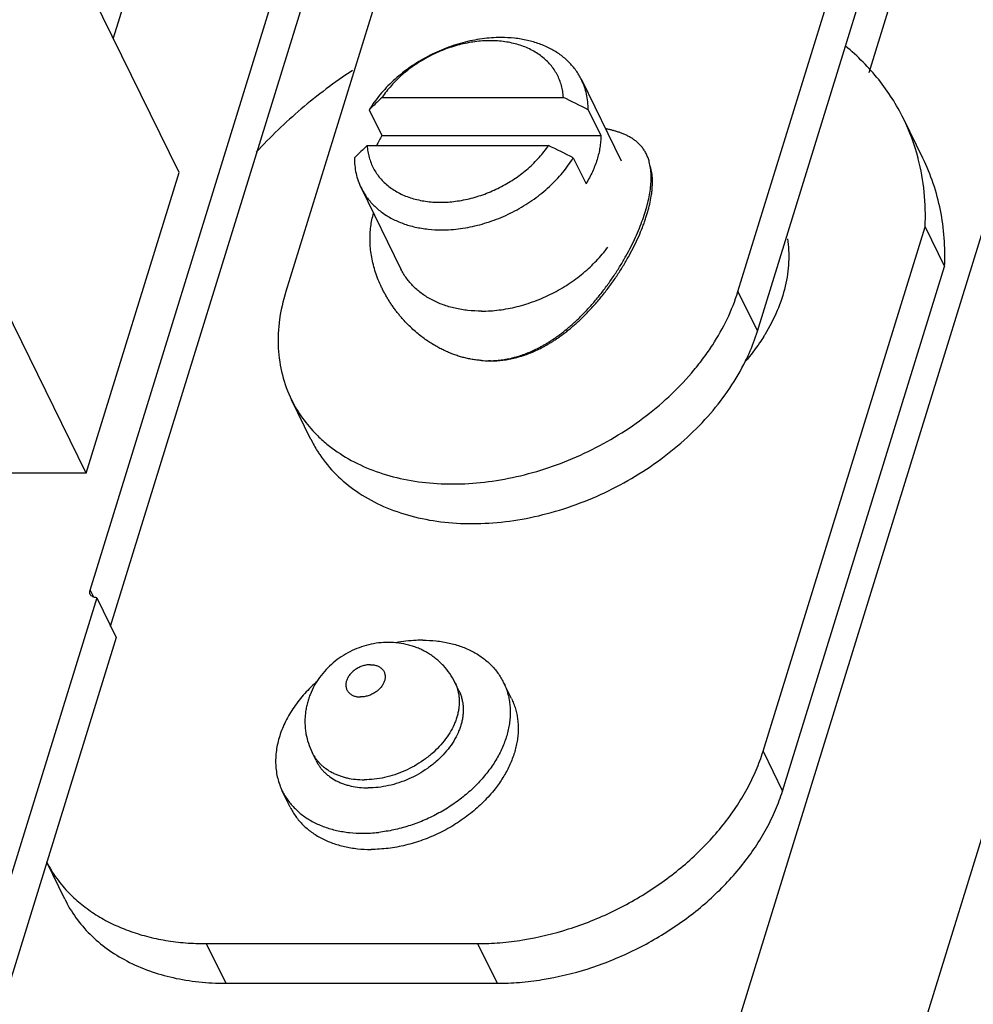
# Model space of a CAD drawing. Units: inches. Extents: x 0 to 22, y 0 to 17.
# Drawn here: x 18.7 to 19.3, y 8.7 to 9.3 of the extents above; entities that cross this region are included whole.
import ezdxf

# ---------------------------------------------------------------- set-up
doc = ezdxf.new("R2010")
doc.units = ezdxf.units.IN
doc.header["$LTSCALE"] = 1.21
doc.header["$MEASUREMENT"] = 0
doc.layers.get('0').update_dxf_attribs({"linetype": 'CONTINUOUS'})
doc.layers.add('AXIS_PART', color=7, linetype='CONTINUOUS')

msp = doc.modelspace()

# ---------------------------------------------------------------- linework, layer by layer
at = {"color": 7, "linetype": 'CONTINUOUS'}
for p, q in [((18.6479019, 6.9970671), (20.7318025, 13.7405718)), ((18.765543, 7.0087756), (20.8113188, 13.6289084)), ((19.2460429, 9.2540712), (19.4387506, 9.8776735)), ((18.8518426, 9.4941599), (18.7841037, 9.2749566)), ((18.824375, 9.1928924), (18.7015651, 9.4431526)), ((18.7699434, 8.9378221), (18.9122784, 9.3984183)), ((19.1777677, 9.0958729), (19.231616, 9.2701261)), ((18.7675862, 9.0091239), (18.6447763, 9.2593841)), ((19.0702397, 9.2496556), (19.0946049, 9.2000045)), ((18.9483907, 9.2387616), (19.0591854, 9.2387616)), ((18.9405625, 9.2313022), (18.9483411, 9.2154512)), ((19.0743346, 9.2313022), (19.0821131, 9.2154512)), ((19.2788797, 9.2016234), (19.266983, 9.2258662)), ((18.9483411, 9.2154512), (19.0821131, 9.2154512)), ((18.9393132, 9.2093868), (19.0501079, 9.2093868)), ((19.0652571, 9.2019275), (19.0730356, 9.1860764)), ((19.1123296, 9.196561), (19.1117105, 9.1993722)), ((18.7675862, 9.0091239), (18.824375, 9.1928924)), ((18.9355799, 9.1835742), (18.9599452, 9.1339231)), ((19.2802673, 9.1597924), (19.2921639, 9.1355496)), ((19.1931104, 8.8150122), (19.2921639, 9.1355496)), ((19.165871, 9.1201157), (19.1777677, 9.0958729)), ((19.0146403, 9.077816), (19.0134725, 9.0778979)), ((18.9049488, 9.0297915), (18.8930521, 9.0540343)), ((18.7675862, 9.0091239), (18.7019552, 9.0091239)), ((18.7699434, 8.9378221), (18.772008, 8.9336147)), ((18.7740173, 8.9331221), (18.5404669, 8.1773528)), ((18.7740173, 8.9331221), (18.785914, 8.9088793)), ((18.9953236, 8.8763839), (18.9928829, 8.8813574)), ((19.0274678, 8.8714879), (19.0226276, 8.8813512)), ((18.908064, 8.8335631), (18.9056234, 8.8385367)), ((19.1812137, 8.839255), (19.1931104, 8.8150122)), ((18.8922694, 8.8051422), (18.8874292, 8.8150055)), ((18.7545005, 8.7489308), (18.7434469, 8.7714557)), ((18.8409536, 8.721756), (18.8528503, 8.6975132)), ((19.0067446, 8.721756), (19.0186413, 8.6975132)), ((18.8528503, 8.6975132), (19.0186413, 8.6975132))]:
    msp.add_line(p, q, dxfattribs=at)
at = {"color": 3, "linetype": 'CONTINUOUS'}
for p, q in [((19.165871, 9.1201157), (19.4084215, 9.9050093)), ((19.231616, 9.2701261), (19.4268539, 9.9019163)), ((18.9997312, 9.4766534), (18.8895527, 9.1201157)), ((18.782523, 8.9157894), (18.924175, 9.3741755)), ((19.2760618, 9.2013286), (19.2759636, 9.2017056)), ((19.2760044, 9.2013077), (19.2759636, 9.2017056)), ((19.1812137, 8.839255), (19.2802673, 9.1597924)), ((18.785914, 8.9088793), (18.5496564, 8.1443495)), ((18.8409536, 8.721756), (19.0067446, 8.721756))]:
    msp.add_line(p, q, dxfattribs=at)
at = {"color": 7, "linetype": 'CONTINUOUS'}
for centre, radius, start, end in [((19.6718855, 8.471654), 1.0544661, 133.3240932, 133.9116358), ((17.3723193, 5.7937829), 3.8358044, 63.6586563, 63.9108852), ((19.007247, 9.1792672), 0.0691316, 148.4389413, 154.16946), ((19.662808, 8.4422793), 1.054466, 133.3240931, 133.9116359), ((17.2041239, 5.4412548), 4.1960071, 63.6694825, 63.900059), ((19.0134729, 9.1381003), 0.0602023, 269.999578, 271.1080178), ((18.9751709, 9.0642414), 0.0782161, 206.1210003, 212.1553279), ((18.9755357, 9.0644712), 0.0786473, 212.1556461, 213.9412108), ((18.9366869, 8.8755425), 0.0863487, 270.0755806, 276.1572321), ((18.9363756, 8.8787437), 0.0895648, 276.1355903, 276.4355713)]:
    msp.add_arc(centre, radius, start, end, dxfattribs=at)
at = {"color": 3, "linetype": 'CONTINUOUS'}
for centre, radius, start, end in [((19.1511717, 9.1690785), 0.1289866, 14.6521356, 26.1112272), ((19.0810794, 9.1555893), 0.1185954, 328.0145318, 328.5998062), ((18.9691312, 9.0934667), 0.0859266, 224.9243329, 230.6763185)]:
    msp.add_arc(centre, radius, start, end, dxfattribs=at)
at = {"color": 7, "linetype": 'CONTINUOUS'}
for points, knots in [([(19.0210648, 9.2753644), (19.0191485, 9.2753644), (19.0152772, 9.2752273), (19.0094481, 9.2746278), (19.0035744, 9.2736355), (18.9957044, 9.2717907), (18.9879514, 9.2691992), (18.9804364, 9.2659179), (18.9749352, 9.2631165), (18.9696231, 9.2600004), (18.9628765, 9.255479), (18.9566149, 9.2504046), (18.9509598, 9.2448418), (18.9470971, 9.2405054), (18.9436123, 9.2360072), (18.9415308, 9.2328827), (18.9405625, 9.2313022)], [0, 0, 0, 0, 0.06018371, 0.12155099, 0.18391972, 0.24713567, 0.37530371, 0.43991113, 0.50457146, 0.56907434, 0.6332123, 0.75954109, 0.82142331, 0.88221296, 0.94178648, 1, 1, 1, 1]), ([(19.0591854, 9.2387616), (19.0591144, 9.239995), (19.058849, 9.2424395), (19.058072, 9.2460228), (19.0569224, 9.2494689), (19.0554085, 9.2527546), (19.0535397, 9.2558588), (19.0513285, 9.2587617), (19.0487891, 9.2614446), (19.0459384, 9.2638905), (19.0427948, 9.2660844), (19.0393786, 9.2680127), (19.0357115, 9.2696639), (19.0318167, 9.2710277), (19.0277186, 9.2720964), (19.0219511, 9.2731307), (19.0143703, 9.2736296), (19.0050182, 9.2729878), (18.9955281, 9.2711323), (18.9861337, 9.2681102), (18.9770664, 9.263997), (18.9699433, 9.2597292), (18.9646093, 9.2558631), (18.9608371, 9.2527727), (18.9573056, 9.2495023), (18.9540361, 9.246072), (18.9510505, 9.2425035), (18.9492409, 9.24002), (18.9483907, 9.2387616)], [0, 0, 0, 0, 0.02645153, 0.05253385, 0.07835879, 0.104074, 0.12983244, 0.15577905, 0.18205183, 0.20877653, 0.23606186, 0.26399585, 0.29264504, 0.32205404, 0.35224537, 0.38322156, 0.44740256, 0.51430839, 0.58338634, 0.65392606, 0.72511818, 0.79611033, 0.83128296, 0.86609502, 0.90045091, 0.93427128, 0.96748423, 1, 1, 1, 1]), ([(19.0702396, 9.2496555), (19.069756, 9.2506411), (19.0687033, 9.2525755), (19.066881, 9.2553409), (19.0648216, 9.2579626), (19.0625326, 9.2604301), (19.060023, 9.2627349), (19.0573019, 9.2648679), (19.0543799, 9.2668218), (19.0512678, 9.2685891), (19.0479773, 9.2701636), (19.0445205, 9.2715395), (19.0409103, 9.2727119), (19.0371603, 9.2736767), (19.0332837, 9.2744302), (19.0279195, 9.275156), (19.0238189, 9.2753644), (19.0210648, 9.2753644)], [0, 0, 0, 0, 0.05631973, 0.1128298, 0.16971654, 0.22715789, 0.2853173, 0.34434274, 0.40436227, 0.46548418, 0.5277952, 0.59136067, 0.6562225, 0.72239872, 0.78989416, 0.85870242, 1, 1, 1, 1]), ([(19.0743346, 9.2313022), (19.0743433, 9.2329173), (19.0741891, 9.2361224), (19.0734241, 9.2408374), (19.0721325, 9.2453736), (19.0709245, 9.2482598), (19.0702396, 9.2496555)], [0, 0, 0, 0, 0.25550731, 0.50642326, 0.75403906, 1, 1, 1, 1]), ([(19.1117105, 9.1993722), (19.1114896, 9.2001885), (19.1109835, 9.2017798), (19.1100105, 9.2040549), (19.1088394, 9.2061687), (19.1077071, 9.2077969), (19.1067188, 9.2090063), (19.1059419, 9.2098634), (19.1051293, 9.2106753), (19.1040044, 9.2116965), (19.1025213, 9.2128672), (19.1006424, 9.2141095), (19.0986953, 9.2151981), (19.0967078, 9.2161431), (19.0947087, 9.2169576), (19.092722, 9.2176578), (19.0907594, 9.2182582), (19.0888216, 9.2187744), (19.0869027, 9.2192239), (19.0856255, 9.2194861), (19.084989, 9.2196088)], [0, 0, 0, 0, 0.07132925, 0.14061362, 0.20837151, 0.27480615, 0.30757209, 0.34006324, 0.37233081, 0.40441911, 0.46817262, 0.53147073, 0.59421637, 0.65616995, 0.71697906, 0.77620798, 0.83378718, 0.89004662, 0.9453215, 1, 1, 1, 1]), ([(19.0821131, 9.2154512), (19.0821066, 9.2142433), (19.0819957, 9.2118044), (19.0815463, 9.2081351), (19.0808139, 9.2044367), (19.0794506, 9.1994368), (19.0770364, 9.1931897), (19.074474, 9.1884243), (19.0730356, 9.1860764)], [0, 0, 0, 0, 0.11646825, 0.23513178, 0.35614755, 0.47967967, 0.73449961, 1, 1, 1, 1]), ([(18.9393132, 9.2093868), (18.9393842, 9.2081534), (18.9396496, 9.2057089), (18.9404266, 9.2021256), (18.9415762, 9.1986794), (18.9430901, 9.1953938), (18.9449589, 9.1922896), (18.9471701, 9.1893866), (18.9497095, 9.1867038), (18.9525602, 9.1842578), (18.9557038, 9.1820639), (18.95912, 9.1801356), (18.9627871, 9.1784845), (18.9666819, 9.1771207), (18.97078, 9.176052), (18.9765475, 9.1750177), (18.9841283, 9.1745188), (18.9934804, 9.1751606), (19.0029706, 9.177016), (19.0123649, 9.1800382), (19.0214322, 9.1841514), (19.0285553, 9.1884191), (19.0338893, 9.1922853), (19.0376615, 9.1953757), (19.041193, 9.198646), (19.0444625, 9.2020764), (19.0474481, 9.2056449), (19.0492577, 9.2081284), (19.0501079, 9.2093868)], [0, 0, 0, 0, 0.02645153, 0.05253385, 0.07835879, 0.104074, 0.12983244, 0.15577905, 0.18205183, 0.20877653, 0.23606186, 0.26399585, 0.29264504, 0.32205404, 0.35224537, 0.38322156, 0.44740256, 0.51430839, 0.58338634, 0.65392606, 0.72511818, 0.79611033, 0.83128296, 0.86609502, 0.90045091, 0.93427128, 0.96748423, 1, 1, 1, 1]), ([(18.9314851, 9.2019275), (18.9314763, 9.2003124), (18.9316305, 9.1971073), (18.9323955, 9.1923924), (18.9336871, 9.1878561), (18.9348951, 9.18497), (18.93558, 9.1835742)], [0, 0, 0, 0, 0.25550731, 0.50642326, 0.75403906, 1, 1, 1, 1]), ([(18.9847548, 9.1578653), (18.9866711, 9.1578653), (18.9905424, 9.1580024), (18.9963716, 9.1586019), (19.0022452, 9.1595942), (19.0101152, 9.1614391), (19.0178682, 9.1640305), (19.0253832, 9.1673118), (19.0308844, 9.1701132), (19.0361965, 9.1732293), (19.0429431, 9.1777507), (19.0492047, 9.1828252), (19.0548598, 9.1883879), (19.0587225, 9.1927243), (19.0622073, 9.1972225), (19.0642888, 9.200347), (19.0652571, 9.2019275)], [0, 0, 0, 0, 0.06018371, 0.12155099, 0.18391972, 0.24713567, 0.37530371, 0.43991113, 0.50457146, 0.56907434, 0.6332123, 0.75954109, 0.82142331, 0.88221296, 0.94178648, 1, 1, 1, 1]), ([(19.2921639, 9.1355496), (19.2924221, 9.1413565), (19.2922693, 9.1528975), (19.2899702, 9.1699051), (19.2856101, 9.1862474), (19.2813402, 9.1966112), (19.2788907, 9.2016046)], [0, 0, 0, 0, 0.25626879, 0.50746771, 0.75478723, 1, 1, 1, 1]), ([(19.0146371, 9.0779092), (19.0158642, 9.0779329), (19.01833, 9.0780565), (19.0220259, 9.0784708), (19.0250978, 9.0790034), (19.0275411, 9.0795408), (19.0299617, 9.0801473), (19.0329402, 9.0810293), (19.036443, 9.0822782), (19.0399026, 9.083713), (19.0427652, 9.0850727), (19.0450825, 9.0862749), (19.0468755, 9.0872608), (19.0487102, 9.0883279), (19.0505949, 9.0894845), (19.0525367, 9.0907427), (19.0545424, 9.0921142), (19.0566161, 9.0936086), (19.058756, 9.0952321), (19.0609549, 9.0969876), (19.0632029, 9.0988769), (19.0654901, 9.1008987), (19.0678067, 9.1030492), (19.0701416, 9.1053245), (19.0724841, 9.1077197), (19.0748248, 9.1102281), (19.077154, 9.1128427), (19.0794595, 9.1155539), (19.0824902, 9.1192815), (19.0861288, 9.1240631), (19.0902187, 9.1299346), (19.0939986, 9.1358564), (19.0974451, 9.1417528), (19.1005421, 9.1475637), (19.1032851, 9.1532457), (19.1056794, 9.1587697), (19.1077299, 9.1641177), (19.1094415, 9.1692852), (19.1108236, 9.1742805), (19.1118706, 9.1791115), (19.112573, 9.1837698), (19.1129132, 9.188238), (19.1128674, 9.1924919), (19.1125588, 9.1952384), (19.1123296, 9.196561)], [0, 0, 0, 0, 0.02206869, 0.04436062, 0.06683607, 0.07809398, 0.08933801, 0.11170374, 0.1339168, 0.15617813, 0.17902286, 0.19087693, 0.20311662, 0.21581271, 0.22903841, 0.24287605, 0.2574118, 0.27272653, 0.28883316, 0.3057051, 0.32331652, 0.34162979, 0.36059163, 0.38014841, 0.40024605, 0.42082759, 0.44183571, 0.46320464, 0.48481628, 0.52821589, 0.57121278, 0.61344816, 0.65450733, 0.69399176, 0.7318187, 0.76792926, 0.80221924, 0.83477485, 0.86577593, 0.89537325, 0.92360715, 0.95042202, 0.97586187, 1, 1, 1, 1]), ([(18.93558, 9.1835742), (18.9360636, 9.1825887), (18.9371163, 9.1806542), (18.9389386, 9.1778888), (18.940998, 9.1752671), (18.943287, 9.1727996), (18.9457967, 9.1704948), (18.9485177, 9.1683618), (18.9514397, 9.1664079), (18.9545518, 9.1646406), (18.9578423, 9.1630661), (18.9612991, 9.1616902), (18.9649093, 9.1605178), (18.9686594, 9.159553), (18.9725359, 9.1587995), (18.9779002, 9.1580737), (18.9820007, 9.1578653), (18.9847548, 9.1578653)], [0, 0, 0, 0, 0.05631973, 0.1128298, 0.16971654, 0.22715789, 0.2853173, 0.34434274, 0.40436227, 0.46548418, 0.5277952, 0.59136067, 0.6562225, 0.72239872, 0.78989416, 0.85870242, 1, 1, 1, 1]), ([(19.0091201, 9.1082142), (19.0109052, 9.1082142), (19.0145098, 9.1083333), (19.0199384, 9.1088542), (19.0254105, 9.1097175), (19.032753, 9.1113243), (19.0418433, 9.114157), (19.0523554, 9.1187684), (19.0622845, 9.1245021), (19.0714, 9.1312263), (19.0794896, 9.1387844), (19.0841661, 9.1443757), (19.0862676, 9.1472642)], [0, 0, 0, 0, 0.05985545, 0.12082859, 0.18274976, 0.24548376, 0.37272976, 0.50125365, 0.62961594, 0.75638476, 0.88022737, 1, 1, 1, 1]), ([(19.0091201, 9.1082142), (19.0063661, 9.1082142), (19.0022658, 9.1084227), (18.9969017, 9.1091483), (18.9930252, 9.1099018), (18.9892753, 9.1108664), (18.9856654, 9.1120389), (18.9822086, 9.1134145), (18.9789182, 9.114989), (18.9758062, 9.1167561), (18.9728842, 9.1187097), (18.9701633, 9.1208427), (18.9676535, 9.1231471), (18.9653647, 9.1256146), (18.9633049, 9.1282359), (18.9614829, 9.1310012), (18.96043, 9.1329354), (18.9599463, 9.1339208)], [0, 0, 0, 0, 0.14129293, 0.21010625, 0.27760283, 0.34377734, 0.40863779, 0.47220429, 0.53451568, 0.59563802, 0.6556575, 0.71468302, 0.77284284, 0.83028418, 0.88717143, 0.94368116, 1, 1, 1, 1]), ([(19.1705442, 9.0778149), (19.1712744, 9.0792998), (19.1740286, 9.0851731), (19.176341, 9.0912563), (19.1777677, 9.0958729)], [0, 0, 0, 0, 0.25509768, 1, 1, 1, 1]), ([(18.9102891, 9.0205591), (18.913209, 9.0162203), (18.9200304, 9.007987), (18.9326144, 8.9976209), (18.9473713, 8.9893024), (18.9639836, 8.983196), (18.9821078, 8.9794011), (19.0013784, 8.977983), (19.021409, 8.9789651), (19.0417974, 8.9823172), (19.0621379, 8.987974), (19.0886037, 8.9984177), (19.1132907, 9.0128533), (19.1349765, 9.0306896), (19.1536002, 9.0498045), (19.1648667, 9.0662693), (19.1705442, 9.0778149)], [0, 0, 0, 0, 0.05061564, 0.1027152, 0.15696208, 0.21378221, 0.27334714, 0.33560139, 0.40028919, 0.46699177, 0.53517376, 0.60421267, 0.74199769, 0.8096034, 0.87547934, 1, 1, 1, 1]), ([(18.7700868, 8.9351703), (18.7698939, 8.9355617), (18.7696741, 8.9364655), (18.7698061, 8.9373778), (18.7699434, 8.9378221)], [0, 0, 0, 0, 0.48407941, 1, 1, 1, 1]), ([(18.7740173, 8.9331221), (18.773588, 8.9331221), (18.7727552, 8.9332081), (18.7716089, 8.9336028), (18.7706777, 8.9342589), (18.7702425, 8.9348547), (18.7700868, 8.9351703)], [0, 0, 0, 0, 0.27672195, 0.53475411, 0.7731974, 1, 1, 1, 1]), ([(18.9523032, 8.905817), (18.9502724, 8.905817), (18.9462015, 8.9055667), (18.9401811, 8.9044672), (18.9343183, 8.9026707), (18.9286956, 8.9002115), (18.9233914, 8.897126), (18.9184833, 8.8934553), (18.9140462, 8.889244), (18.9101534, 8.8845415), (18.9068758, 8.8794057), (18.9047114, 8.8748169), (18.9033527, 8.8710061), (18.9025255, 8.8680872), (18.901896, 8.86512), (18.9014697, 8.8621172), (18.9012499, 8.8590923), (18.9012404, 8.8560593), (18.901442, 8.8530326), (18.9019932, 8.8490273), (18.9032106, 8.8441084), (18.9047336, 8.84035), (18.9056234, 8.8385367)], [0, 0, 0, 0, 0.06255609, 0.1252753, 0.18810991, 0.25101532, 0.31390939, 0.3767178, 0.4393901, 0.5019121, 0.56430168, 0.6265889, 0.65772535, 0.68885315, 0.71997358, 0.75109059, 0.78220652, 0.81332546, 0.84444631, 0.87556767, 0.93778008, 1, 1, 1, 1]), ([(18.9928829, 8.8813574), (18.9919673, 8.8832233), (18.9898591, 8.8868257), (18.9865958, 8.8908944), (18.9836551, 8.893838), (18.9812953, 8.8958818), (18.9787953, 8.8977511), (18.9761687, 8.8994378), (18.9734298, 8.9009358), (18.9705928, 8.902239), (18.9676722, 8.9033446), (18.9636858, 8.9045508), (18.9585599, 8.9055539), (18.9543883, 8.905817), (18.9523032, 8.905817)], [0, 0, 0, 0, 0.12488919, 0.24977114, 0.31224678, 0.37471975, 0.4371894, 0.49965836, 0.56213166, 0.62461235, 0.68710871, 0.74962376, 0.87470907, 1, 1, 1, 1]), ([(18.973256, 8.9071629), (18.9719053, 8.9071629), (18.9663963, 8.9070258), (18.9609033, 8.9063551), (18.956817, 8.9055818)], [0, 0, 0, 0, 0.24515014, 1, 1, 1, 1]), ([(18.973256, 8.9071629), (18.9760211, 8.9071629), (18.980138, 8.9069537), (18.9855237, 8.906225), (18.9894159, 8.9054684), (18.9931809, 8.9044998), (18.9968055, 8.9033227), (19.0002762, 8.9019414), (19.0035798, 8.9003604), (19.0067044, 8.8985862), (19.009638, 8.8966244), (19.01237, 8.8944829), (19.0148897, 8.8921689), (19.0171878, 8.8896914), (19.0192556, 8.8870593), (19.0210849, 8.8842828), (19.022142, 8.8823407), (19.0226276, 8.8813512)], [0, 0, 0, 0, 0.14129605, 0.21010651, 0.27760239, 0.34377786, 0.40863922, 0.47220519, 0.53451625, 0.59563837, 0.65565771, 0.71468327, 0.77284265, 0.83028411, 0.88717112, 0.94368108, 1, 1, 1, 1]), ([(18.9413217, 8.8921949), (18.9409376, 8.8921949), (18.9401599, 8.8921619), (18.9385872, 8.89197), (18.9366155, 8.8914946), (18.9343344, 8.8905833), (18.9322015, 8.8893606), (18.930297, 8.8878715), (18.9286922, 8.8861717), (18.9276391, 8.8846066), (18.9270098, 8.8833096), (18.9266524, 8.8823408), (18.9264072, 8.8813712), (18.9262759, 8.88041), (18.9262608, 8.8794664), (18.9263619, 8.8785497), (18.9265787, 8.8776689), (18.9269092, 8.8768331), (18.9273499, 8.8760504), (18.9278969, 8.8753292), (18.9285438, 8.874676), (18.9292846, 8.8740978), (18.9301113, 8.8735994), (18.9310161, 8.8731857), (18.9319902, 8.8728603), (18.9330245, 8.8726262), (18.9341084, 8.8724857), (18.9348473, 8.8724551), (18.9352216, 8.8724551)], [0, 0, 0, 0, 0.03362326, 0.06804795, 0.13857864, 0.21045228, 0.28238769, 0.35306925, 0.42131986, 0.48622283, 0.51727477, 0.54734292, 0.57644825, 0.60465771, 0.63207575, 0.65885203, 0.68516945, 0.71124055, 0.73729187, 0.76355269, 0.79023796, 0.81753882, 0.84560642, 0.8745515, 0.90445209, 0.93535154, 0.96723423, 1, 1, 1, 1]), ([(18.9413217, 8.8921949), (18.941696, 8.8921949), (18.9424349, 8.8921643), (18.9435188, 8.8920238), (18.944553, 8.8917897), (18.9455272, 8.8914643), (18.9464319, 8.8910506), (18.9472587, 8.8905522), (18.9479995, 8.889974), (18.9486464, 8.8893208), (18.9491933, 8.8885996), (18.949634, 8.8878169), (18.9499646, 8.8869811), (18.9501813, 8.8861003), (18.9502824, 8.8851836), (18.9502673, 8.88424), (18.9501361, 8.8832788), (18.9498908, 8.8823092), (18.9495335, 8.8813404), (18.9489042, 8.8800435), (18.947851, 8.8784783), (18.9462463, 8.8767785), (18.9443418, 8.8752894), (18.9422089, 8.8740667), (18.9399278, 8.8731554), (18.9379561, 8.87268), (18.9363834, 8.8724881), (18.9356057, 8.8724551), (18.9352216, 8.8724551)], [0, 0, 0, 0, 0.03276577, 0.06464846, 0.09554791, 0.1254485, 0.15439358, 0.18246118, 0.20976204, 0.23644731, 0.26270813, 0.28875945, 0.31483055, 0.34114797, 0.36792425, 0.39534229, 0.42355175, 0.45265708, 0.48272523, 0.51377717, 0.57868014, 0.64693075, 0.71761231, 0.78954772, 0.86142136, 0.93195205, 0.96637674, 1, 1, 1, 1]), ([(18.9088474, 8.8821666), (18.9061193, 8.8797693), (18.9022581, 8.8759651), (18.8976567, 8.8704996), (18.8935755, 8.8649704), (18.8901242, 8.8591751), (18.8874074, 8.8531947), (18.8857801, 8.8487309), (18.8845489, 8.8442626), (18.8837218, 8.839815), (18.8833034, 8.8354137), (18.8832971, 8.8310838), (18.883703, 8.8268505), (18.8845197, 8.8227383), (18.8857423, 8.8187719), (18.8868249, 8.8162369), (18.8874292, 8.8150055)], [0, 0, 0, 0, 0.14401026, 0.21426271, 0.2831514, 0.41638171, 0.48069077, 0.54341401, 0.60458252, 0.66426484, 0.72257181, 0.77965339, 0.83569919, 0.8909334, 0.94560897, 1, 1, 1, 1]), ([(18.9928829, 8.8813574), (18.9932318, 8.8806462), (18.9938646, 8.8791871), (18.9946072, 8.8769122), (18.9951406, 8.8745594), (18.9954629, 8.8721399), (18.9955722, 8.8696649), (18.9954686, 8.867146), (18.9951526, 8.8645948), (18.9946258, 8.862023), (18.993891, 8.8594422), (18.9926246, 8.8559678), (18.9905261, 8.8516661), (18.9872856, 8.8467194), (18.9833548, 8.8420168), (18.9788054, 8.837643), (18.9737199, 8.833676), (18.9681906, 8.8301872), (18.9623174, 8.8272394), (18.9562067, 8.824886), (18.9499684, 8.8231694), (18.9437163, 8.8221215), (18.9395436, 8.8218774), (18.9374887, 8.8218774)], [0, 0, 0, 0, 0.0251914, 0.05048844, 0.07599394, 0.10180385, 0.12800599, 0.1546767, 0.18188033, 0.20966823, 0.23807751, 0.2671331, 0.32718094, 0.38979409, 0.45474742, 0.52167671, 0.59011032, 0.65950024, 0.72925166, 0.79875464, 0.8674048, 0.93465468, 1, 1, 1, 1]), ([(19.0226276, 8.8813512), (19.0231342, 8.8803188), (19.0240585, 8.8782043), (19.0251648, 8.8749143), (19.0259873, 8.8715162), (19.0265231, 8.8680247), (19.0267697, 8.8644537), (19.0267269, 8.8608178), (19.0263945, 8.8571318), (19.0255597, 8.8521206), (19.0237792, 8.8457987), (19.020562, 8.8383417), (19.0162967, 8.8310497), (19.0110533, 8.8240379), (19.0049162, 8.817416), (18.9979835, 8.8112881), (18.9903657, 8.8057509), (18.9821841, 8.8008922), (18.9735692, 8.7967891), (18.9661206, 8.7940457), (18.9600687, 8.7922877), (18.954039, 8.7908417), (18.9494636, 8.7900872), (18.9464145, 8.7897432)], [0, 0, 0, 0, 0.02526732, 0.05062779, 0.07617228, 0.10198644, 0.12814946, 0.15473139, 0.18179303, 0.20938395, 0.26626386, 0.32558681, 0.38736176, 0.45144823, 0.51757952, 0.5853872, 0.65442542, 0.7241946, 0.7941641, 0.86379559, 0.89832918, 0.93258264, 1, 1, 1, 1]), ([(18.9953235, 8.8763839), (18.9956725, 8.8756727), (18.9963052, 8.8742135), (18.9970479, 8.8719387), (18.9975812, 8.8695858), (18.9979036, 8.8671663), (18.9980128, 8.8646914), (18.9979093, 8.8621725), (18.9975933, 8.8596212), (18.9970665, 8.8570494), (18.9963317, 8.8544686), (18.9950652, 8.8509942), (18.9929667, 8.8466926), (18.9897263, 8.8417458), (18.9857954, 8.8370432), (18.981246, 8.8326694), (18.9761606, 8.8287024), (18.9706313, 8.8252137), (18.9647581, 8.8222658), (18.9586474, 8.8199125), (18.952409, 8.8181958), (18.946157, 8.8171479), (18.9419842, 8.8169038), (18.9399294, 8.8169038)], [0, 0, 0, 0, 0.0251914, 0.05048844, 0.07599394, 0.10180385, 0.12800599, 0.1546767, 0.18188033, 0.20966823, 0.23807751, 0.2671331, 0.32718094, 0.38979409, 0.45474742, 0.52167671, 0.59011032, 0.65950024, 0.72925166, 0.79875464, 0.8674048, 0.93465468, 1, 1, 1, 1]), ([(19.0274686, 8.8714862), (19.027957, 8.8704908), (19.028851, 8.8684542), (19.029932, 8.8652888), (19.0307493, 8.8620221), (19.0313007, 8.858667), (19.0315835, 8.8552362), (19.0315975, 8.8517426), (19.0313422, 8.8481994), (19.030819, 8.8446199), (19.0300302, 8.8410176), (19.0289785, 8.8374059), (19.0276685, 8.8337981), (19.0261046, 8.8302079), (19.0242932, 8.8266482), (19.0215327, 8.8219201), (19.0191457, 8.8185219), (19.0174304, 8.8163268)], [0, 0, 0, 0, 0.05626917, 0.11273134, 0.16957505, 0.22697867, 0.28510807, 0.34411154, 0.40411871, 0.46523805, 0.52755562, 0.5911363, 0.65602116, 0.72223206, 0.78976793, 0.85861084, 1, 1, 1, 1]), ([(18.9056234, 8.8385367), (18.9059368, 8.8378981), (18.906619, 8.8366446), (18.9077998, 8.8348526), (18.9091343, 8.8331537), (18.9106176, 8.8315548), (18.9122439, 8.8300613), (18.914614, 8.8282031), (18.9172342, 8.8265943), (18.9200494, 8.8252476), (18.9222895, 8.8243559), (18.9246287, 8.8235961), (18.9279003, 8.8227546), (18.9321955, 8.8220556), (18.9357042, 8.8218774), (18.9374887, 8.8218774)], [0, 0, 0, 0, 0.05632654, 0.11284434, 0.16973906, 0.22718851, 0.28535607, 0.34438891, 0.46546696, 0.52778831, 0.59136277, 0.65622917, 0.72241159, 0.85869485, 1, 1, 1, 1]), ([(18.9080641, 8.8335631), (18.9083774, 8.8329245), (18.9090597, 8.831671), (18.9102405, 8.8298791), (18.9115749, 8.8281802), (18.9130582, 8.8265812), (18.9146846, 8.8250877), (18.9170546, 8.8232295), (18.9196749, 8.8216208), (18.92249, 8.820274), (18.9247301, 8.8193824), (18.9270694, 8.8186225), (18.9303409, 8.817781), (18.9346362, 8.8170821), (18.9381448, 8.8169038), (18.9399294, 8.8169038)], [0, 0, 0, 0, 0.05632654, 0.11284434, 0.16973906, 0.22718851, 0.28535607, 0.34438891, 0.46546696, 0.52778831, 0.59136277, 0.65622917, 0.72241159, 0.85869485, 1, 1, 1, 1]), ([(18.8874292, 8.8150055), (18.8879147, 8.8140161), (18.8889718, 8.812074), (18.8908012, 8.8092974), (18.8928689, 8.8066653), (18.8951671, 8.8041878), (18.8976867, 8.8018739), (18.9004187, 8.7997323), (18.9033523, 8.7977706), (18.9064769, 8.7959963), (18.9097806, 8.7944154), (18.9132513, 8.7930341), (18.9168758, 8.7918569), (18.9206409, 8.7908883), (18.924533, 8.7901317), (18.9299187, 8.7894031), (18.9340356, 8.7891939), (18.9368008, 8.7891939)], [0, 0, 0, 0, 0.05631892, 0.11282888, 0.16971589, 0.22715735, 0.28531673, 0.34434229, 0.40436163, 0.46548375, 0.52779481, 0.59136078, 0.65622214, 0.72239761, 0.78989349, 0.85870395, 1, 1, 1, 1]), ([(19.0174304, 8.8163268), (19.0152746, 8.813568), (19.0105344, 8.8082412), (19.00245, 8.801057), (18.9934379, 8.7946865), (18.983695, 8.7892688), (18.9734331, 8.7849208), (18.9645888, 8.7822543), (18.9574561, 8.7807432), (18.9521434, 8.7799318), (18.9468734, 8.7794422), (18.9433744, 8.7793305), (18.941641, 8.7793305)], [0, 0, 0, 0, 0.12063861, 0.24497667, 0.37190059, 0.50014232, 0.62835734, 0.75520475, 0.81773585, 0.87946718, 0.94027414, 1, 1, 1, 1]), ([(19.0186413, 8.6975132), (19.0232117, 8.6975132), (19.032468, 8.6979075), (19.0511914, 8.7001923), (19.0746645, 8.705849), (19.0972846, 8.7148863), (19.1145969, 8.7240245), (19.1270321, 8.7317578), (19.1387734, 8.7402954), (19.1532153, 8.7525077), (19.1689951, 8.7692199), (19.1815313, 8.7878575), (19.1890205, 8.8032986), (19.1919046, 8.8111103), (19.1931104, 8.8150122)], [0, 0, 0, 0, 0.06139048, 0.12427689, 0.25315352, 0.38442905, 0.45031163, 0.51591989, 0.58095235, 0.64512722, 0.76977806, 0.88838546, 0.94514321, 1, 1, 1, 1]), ([(18.8922686, 8.8051439), (18.8927541, 8.8041544), (18.8938111, 8.8022122), (18.8956404, 8.7994354), (18.8977081, 8.7968032), (18.9000063, 8.7943255), (18.9025259, 8.7920114), (18.9052579, 8.7898697), (18.9081916, 8.7879078), (18.9113162, 8.7861334), (18.91462, 8.7845524), (18.9180907, 8.783171), (18.9217154, 8.7819938), (18.9254806, 8.7810251), (18.9293728, 8.7802685), (18.9347587, 8.7795397), (18.9388758, 8.7793305), (18.941641, 8.7793305)], [0, 0, 0, 0, 0.05631907, 0.11282909, 0.16971607, 0.22715745, 0.2853167, 0.34434213, 0.40436132, 0.46548331, 0.52779426, 0.59136016, 0.6562215, 0.72239699, 0.78989294, 0.85870353, 1, 1, 1, 1]), ([(18.7545147, 8.7489059), (18.7564525, 8.7449627), (18.7610344, 8.7373381), (18.7697987, 8.7271127), (18.7803352, 8.7182134), (18.796806, 8.7080982), (18.8159612, 8.7014003), (18.8365199, 8.6980693), (18.8473491, 8.6975132), (18.8528503, 8.6975132)], [0, 0, 0, 0, 0.11285485, 0.2272194, 0.34445237, 0.46562616, 0.72217747, 0.85869644, 1, 1, 1, 1])]:
    msp.add_open_spline(points, degree=3, knots=knots, dxfattribs=at)
at = {"color": 3, "linetype": 'CONTINUOUS'}
for points, knots in [([(19.2669941, 9.2258474), (19.2649279, 9.2300596), (19.2603126, 9.2382894), (19.2520413, 9.249848), (19.2424828, 9.2605674), (19.2353567, 9.2670519), (19.231616, 9.2701261)], [0, 0, 0, 0, 0.24656662, 0.49469928, 0.74553956, 1, 1, 1, 1]), ([(18.9302547, 9.2552316), (18.9193757, 9.2480307), (18.898708, 9.2325498), (18.8800884, 9.2146426), (18.871534, 9.205245)], [0, 0, 0, 0, 0.50656799, 1, 1, 1, 1]), ([(19.2802673, 9.1597924), (19.2805808, 9.166844), (19.2802235, 9.1808487), (19.2777897, 9.1946524), (19.2760618, 9.2013286)], [0, 0, 0, 0, 0.50581949, 1, 1, 1, 1]), ([(19.0146403, 9.077816), (19.0159024, 9.077816), (19.0184382, 9.0778942), (19.0216033, 9.0781899), (19.0241374, 9.0785442), (19.0266747, 9.0789777), (19.0298161, 9.0796631), (19.0329053, 9.0805269), (19.0353325, 9.0813163), (19.0371276, 9.0819543), (19.0389055, 9.0826387), (19.0412799, 9.0836223), (19.0442828, 9.0850052), (19.0472905, 9.0865718), (19.0497621, 9.087976), (19.0517006, 9.08914), (19.0536993, 9.0904092), (19.0557656, 9.0917965), (19.0579036, 9.0933117), (19.0601111, 9.0949613), (19.0623801, 9.0967486), (19.0646996, 9.098675), (19.0670586, 9.1007388), (19.0702898, 9.1037118), (19.0743455, 9.1077395), (19.0782912, 9.1120555), (19.081409, 9.1157168), (19.0837231, 9.1185622), (19.0859782, 9.1214645), (19.0881618, 9.1244078), (19.0902673, 9.1273788), (19.0929505, 9.1313413), (19.0960832, 9.1362949), (19.099504, 9.142229), (19.1025488, 9.1480588), (19.1052176, 9.1537425), (19.1071587, 9.1583958), (19.108523, 9.1620235), (19.109441, 9.1646585), (19.1102699, 9.1672469), (19.1112462, 9.1705974), (19.112254, 9.1746842), (19.1129827, 9.1787278), (19.1133704, 9.1818692), (19.11362, 9.1848623), (19.1136916, 9.1884748), (19.1133541, 9.1926284), (19.1128233, 9.1952833), (19.1124774, 9.1965501)], [0, 0, 0, 0, 0.02247822, 0.04515011, 0.05657912, 0.06804357, 0.09098732, 0.11380815, 0.12513964, 0.13644025, 0.14773344, 0.15906577, 0.18220861, 0.20658801, 0.21943833, 0.23283156, 0.24685499, 0.26160035, 0.27715249, 0.29352098, 0.31067605, 0.32858855, 0.34721396, 0.36649392, 0.40678085, 0.44896975, 0.4706011, 0.49242139, 0.51428293, 0.53605677, 0.5576863, 0.57913151, 0.62128082, 0.66203993, 0.70108658, 0.73838325, 0.77383794, 0.79084881, 0.80740379, 0.82352899, 0.83924908, 0.86955284, 0.89844927, 0.9123639, 0.92591222, 0.95193104, 0.97661283, 1, 1, 1, 1]), ([(19.1961373, 9.1524815), (19.1964981, 9.1501468), (19.1969807, 9.1453914), (19.1969831, 9.1356322), (19.1951349, 9.1230678), (19.1901479, 9.1080858), (19.1851778, 9.0985038), (19.1823064, 9.0937996)], [0, 0, 0, 0, 0.11527734, 0.23274463, 0.47558327, 0.73106313, 1, 1, 1, 1]), ([(18.8895527, 9.1201157), (18.887792, 9.1144178), (18.885838, 9.1057306), (18.8848096, 9.0940897), (18.8848591, 9.0828652), (18.8868834, 9.0692027), (18.8906718, 9.0588913), (18.8930467, 9.0540481)], [0, 0, 0, 0, 0.26425537, 0.39209522, 0.51724727, 0.76098478, 1, 1, 1, 1]), ([(19.055046, 9.0142903), (19.0681724, 9.0190704), (19.0871582, 9.0282597), (19.1100166, 9.0439878), (19.1255364, 9.05725), (19.1369854, 9.0694222), (19.1450532, 9.0796757), (19.155541, 9.0947919), (19.1623291, 9.1086541), (19.165871, 9.1201157)], [0, 0, 0, 0, 0.26484192, 0.39629645, 0.52540269, 0.65109448, 0.7124036, 0.77256839, 1, 1, 1, 1]), ([(19.18167, 9.0927688), (19.1808533, 9.0914611), (19.1774264, 9.0862037), (19.1736025, 9.0812072), (19.1705369, 9.077601)], [0, 0, 0, 0, 0.24570161, 1, 1, 1, 1]), ([(18.8930467, 9.0540481), (18.8949603, 9.0501453), (18.8994804, 9.0425993), (18.9051828, 9.035906), (18.9082917, 9.0327877)], [0, 0, 0, 0, 0.49676507, 1, 1, 1, 1]), ([(18.9146794, 9.0269957), (18.918775, 9.0236365), (18.927775, 9.0175131), (18.9428957, 9.0104931), (18.9596078, 9.0055717), (18.9840207, 9.0018589), (19.0098283, 9.0028222), (19.0356766, 9.0079585), (19.0486318, 9.0119545), (19.055046, 9.0142903)], [0, 0, 0, 0, 0.1081343, 0.22095839, 0.33905116, 0.46254418, 0.7238642, 0.86064677, 1, 1, 1, 1]), ([(19.0067446, 8.721756), (19.0113151, 8.721756), (19.0205714, 8.7221503), (19.0392948, 8.7244351), (19.0627679, 8.7300918), (19.0853879, 8.7391291), (19.1027003, 8.7482673), (19.1151355, 8.7560006), (19.1268767, 8.7645382), (19.1413187, 8.7767504), (19.1570984, 8.7934626), (19.1696346, 8.8121003), (19.1771239, 8.8275414), (19.1800079, 8.8353531), (19.1812137, 8.839255)], [0, 0, 0, 0, 0.06139048, 0.12427689, 0.25315352, 0.38442905, 0.45031163, 0.51591989, 0.58095235, 0.64512722, 0.76977806, 0.88838546, 0.94514321, 1, 1, 1, 1]), ([(18.7433648, 8.771669), (18.7451707, 8.7681827), (18.7493392, 8.7614321), (18.7544645, 8.7553779), (18.7572424, 8.7525361)], [0, 0, 0, 0, 0.49697797, 1, 1, 1, 1]), ([(18.7572424, 8.7525361), (18.7596566, 8.7500664), (18.7648564, 8.7453669), (18.7735319, 8.7392003), (18.7830935, 8.7338989), (18.7934567, 8.729505), (18.8045352, 8.72605), (18.8162355, 8.7235722), (18.8284442, 8.7220815), (18.8367506, 8.721756), (18.8409536, 8.721756)], [0, 0, 0, 0, 0.11319201, 0.22906286, 0.34813292, 0.47080525, 0.59734839, 0.72789508, 0.86224632, 1, 1, 1, 1])]:
    msp.add_open_spline(points, degree=3, knots=knots, dxfattribs=at)
at = {"layer": 'AXIS_PART', "color": 7, "linetype": 'CONTINUOUS'}
msp.add_arc((19.0134697, 9.1378179), 0.05992, 265.841794, 270.0026912, dxfattribs=at)
at = {"layer": 'AXIS_PART', "color": 3, "linetype": 'CONTINUOUS'}
msp.add_arc((19.0146374, 9.1389272), 0.0611112, 265.8352143, 270.0027357, dxfattribs=at)
at = {"layer": 'AXIS_PART', "color": 7, "linetype": 'CONTINUOUS'}
msp.add_open_spline([(19.0091248, 9.0780557), (19.0081689, 9.0781252), (19.0062536, 9.0783111), (19.0033917, 9.0787263), (19.0005455, 9.079277), (18.9977341, 9.0799585), (18.9949728, 9.0807607), (18.9922687, 9.0816774), (18.9896171, 9.0827038), (18.9869966, 9.0838433), (18.9843777, 9.0851147), (18.9817238, 9.0865368), (18.9790076, 9.0881419), (18.9762042, 9.0899598), (18.9732992, 9.0920343), (18.9702914, 9.0943986), (18.9672017, 9.0970746), (18.9640769, 9.1000721), (18.9615118, 9.1028036), (18.9594859, 9.1051425), (18.957976, 9.1069868), (18.9564968, 9.1089007), (18.9550547, 9.1108812), (18.953656, 9.1129249), (18.9523082, 9.1150274), (18.9510169, 9.1171812), (18.9497886, 9.1193772), (18.9486298, 9.1216064), (18.947191, 9.1246024), (18.9455903, 9.128391), (18.943991, 9.1329955), (18.9427283, 9.1376088), (18.9418038, 9.1421943), (18.9412203, 9.1467236), (18.9409718, 9.1511774), (18.9410497, 9.155543), (18.9414448, 9.1598077), (18.9421502, 9.1639623), (18.9428271, 9.1666673), (18.9432146, 9.1679965)], degree=3, knots=[0, 0, 0, 0, 0.0228901, 0.04593799, 0.06904351, 0.09210054, 0.11500175, 0.13769719, 0.16027102, 0.18288909, 0.20592551, 0.22977858, 0.25478022, 0.28125451, 0.30955257, 0.34000537, 0.37259391, 0.40713386, 0.44337383, 0.46204153, 0.48102657, 0.50029285, 0.51980514, 0.53952973, 0.55942999, 0.57944282, 0.59949547, 0.6195159, 0.63943609, 0.67886076, 0.71767048, 0.75576689, 0.7930052, 0.82929894, 0.86474189, 0.89944711, 0.93348424, 0.96693332, 1, 1, 1, 1], dxfattribs=at)

doc.saveas('drawing.dxf')
